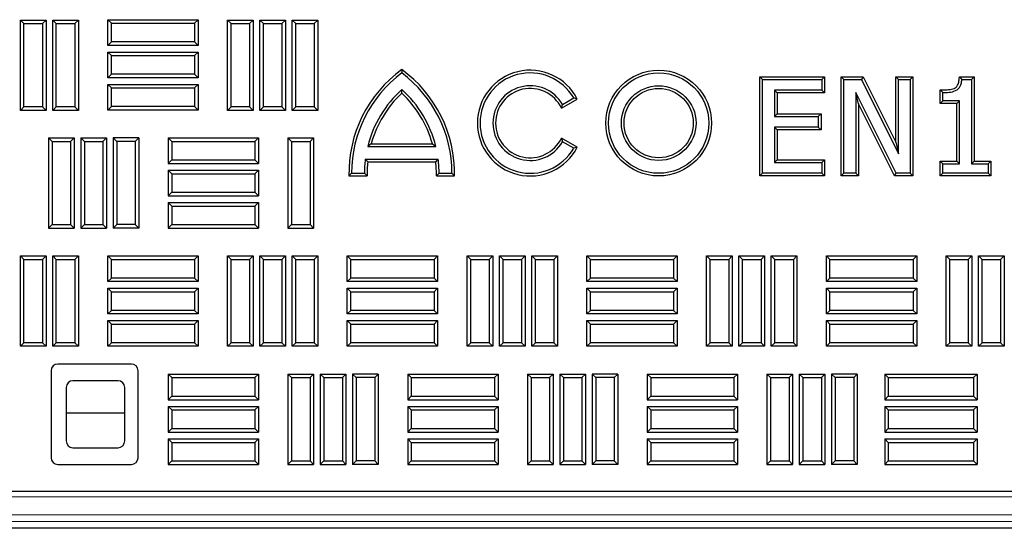
# Model space of a CAD drawing. Units: millimetres. Extents: x 0 to 420, y 0 to 297.
# Drawn here: x 104 to 123, y 108 to 117 of the extents above; entities that cross this region are included whole.
import ezdxf

# ---------------------------------------------------------------- set-up
doc = ezdxf.new("R2010")
doc.units = ezdxf.units.MM

msp = doc.modelspace()

# ---------------------------------------------------------------- linework, layer by layer
at = {"color": 7, "linetype": 'Continuous', "lineweight": 25}
for p, q in [((104.45105, 117.09542), (104.38406, 117.16241)), ((104.38406, 115.47491), (104.38406, 117.16241)), ((104.38406, 117.16241), (104.86323, 117.16241)), ((104.45105, 115.5419), (104.45105, 117.09542)), ((104.45105, 117.09542), (104.79624, 117.09542)), ((104.79624, 117.09542), (104.86323, 117.16241)), ((104.79624, 117.09542), (104.79624, 115.5419)), ((104.86323, 117.16241), (104.86323, 115.47491)), ((105.05521, 117.09542), (104.98823, 117.16241)), ((104.98823, 115.47491), (104.98823, 117.16241)), ((104.98823, 117.16241), (105.46739, 117.16241)), ((105.05521, 115.5419), (105.05521, 117.09542)), ((105.05521, 117.09542), (105.40041, 117.09542)), ((105.40041, 117.09542), (105.46739, 117.16241)), ((105.40041, 117.09542), (105.40041, 115.5419)), ((105.46739, 117.16241), (105.46739, 115.47491)), ((106.08438, 117.10167), (106.01739, 117.16866)), ((106.01739, 117.16866), (107.70489, 117.16866)), ((106.01739, 116.68949), (106.01739, 117.16866)), ((106.08438, 116.75648), (106.08438, 117.10167)), ((106.08438, 117.10167), (107.63791, 117.10167)), ((107.63791, 117.10167), (107.70489, 117.16866)), ((107.63791, 117.10167), (107.63791, 116.75648)), ((107.70489, 117.16866), (107.70489, 116.68949)), ((108.32188, 117.09542), (108.25489, 117.16241)), ((108.25489, 115.47491), (108.25489, 117.16241)), ((108.25489, 117.16241), (108.73406, 117.16241)), ((108.32188, 115.5419), (108.32188, 117.09542)), ((108.32188, 117.09542), (108.66707, 117.09542)), ((108.66707, 117.09542), (108.73406, 117.16241)), ((108.66707, 117.09542), (108.66707, 115.5419)), ((108.73406, 117.16241), (108.73406, 115.47491)), ((108.92605, 117.09542), (108.85906, 117.16241)), ((108.85906, 117.16241), (109.33823, 117.16241)), ((108.85906, 115.47491), (108.85906, 117.16241)), ((108.92605, 117.09542), (109.27124, 117.09542)), ((108.92605, 115.5419), (108.92605, 117.09542)), ((109.27124, 117.09542), (109.33823, 117.16241)), ((109.27124, 117.09542), (109.27124, 115.5419)), ((109.33823, 117.16241), (109.33823, 115.47491)), ((109.53021, 117.09542), (109.46323, 117.16241)), ((109.46323, 115.47491), (109.46323, 117.16241)), ((109.46323, 117.16241), (109.94239, 117.16241)), ((109.53021, 115.5419), (109.53021, 117.09542)), ((109.53021, 117.09542), (109.87541, 117.09542)), ((109.87541, 117.09542), (109.94239, 117.16241)), ((109.87541, 117.09542), (109.87541, 115.5419)), ((109.94239, 117.16241), (109.94239, 115.47491)), ((106.08438, 116.75648), (106.01739, 116.68949)), ((107.70489, 116.68949), (106.01739, 116.68949)), ((107.63791, 116.75648), (106.08438, 116.75648)), ((107.63791, 116.75648), (107.70489, 116.68949)), ((106.08438, 116.49751), (106.01739, 116.56449)), ((106.01739, 116.56449), (107.70489, 116.56449)), ((106.01739, 116.08533), (106.01739, 116.56449)), ((106.08438, 116.15231), (106.08438, 116.49751)), ((106.08438, 116.49751), (107.63791, 116.49751)), ((107.63791, 116.49751), (107.70489, 116.56449)), ((107.63791, 116.49751), (107.63791, 116.15231)), ((107.70489, 116.56449), (107.70489, 116.08533)), ((106.08438, 116.15231), (106.01739, 116.08533)), ((107.70489, 116.08533), (106.01739, 116.08533)), ((107.63791, 116.15231), (106.08438, 116.15231)), ((107.63791, 116.15231), (107.70489, 116.08533)), ((111.50954, 116.23734), (111.50954, 116.17491)), ((118.2008, 116.10015), (118.25104, 116.04991)), ((118.2008, 116.10015), (119.40888, 116.10015)), ((118.2008, 114.24967), (118.2008, 116.10015)), ((119.40888, 116.10015), (119.35864, 116.04991)), ((119.40888, 116.10015), (119.40888, 115.8003)), ((119.71954, 116.10015), (119.76978, 116.04991)), ((119.71954, 116.10015), (120.13252, 116.10015)), ((119.71954, 114.24967), (119.71954, 116.10015)), ((120.13252, 116.10015), (120.10136, 116.04991)), ((120.13252, 116.10015), (120.73852, 114.87869)), ((120.73852, 116.10015), (120.78876, 116.04991)), ((120.73852, 114.87869), (120.73852, 116.10015)), ((120.73852, 116.10015), (121.06052, 116.10015)), ((121.06052, 116.10015), (121.01028, 116.04991)), ((121.06052, 116.10015), (121.06052, 114.24967)), ((121.92791, 116.10015), (121.97349, 116.04991)), ((121.92791, 116.10015), (122.20267, 116.10015)), ((122.20267, 116.10015), (122.15243, 116.04991)), ((122.20267, 116.10015), (122.20267, 114.52737)), ((106.08438, 115.89334), (106.01739, 115.96033)), ((106.01739, 115.96033), (107.70489, 115.96033)), ((106.01739, 115.48116), (106.01739, 115.96033)), ((107.63791, 115.89334), (107.70489, 115.96033)), ((107.70489, 115.96033), (107.70489, 115.48116)), ((118.25104, 114.29991), (118.25104, 116.04991)), ((118.25104, 116.04991), (119.35864, 116.04991)), ((119.35864, 116.04991), (119.35864, 115.85054)), ((119.76978, 116.04991), (120.10136, 116.04991)), ((119.76978, 114.29991), (119.76978, 116.04991)), ((120.10136, 116.04991), (120.78876, 114.66438)), ((120.78876, 114.66438), (120.78876, 116.04991)), ((120.78876, 116.04991), (121.01028, 116.04991)), ((121.01028, 116.04991), (121.01028, 114.29991)), ((121.97349, 116.04991), (122.15243, 116.04991)), ((122.15243, 116.04991), (122.15243, 114.47713)), ((106.08438, 115.54815), (106.08438, 115.89334)), ((106.08438, 115.89334), (107.63791, 115.89334)), ((107.63791, 115.89334), (107.63791, 115.54815)), ((111.50954, 115.79636), (111.50954, 115.86459)), ((119.35864, 115.85054), (118.47256, 115.85054)), ((118.47256, 115.85054), (118.47256, 115.3632)), ((118.5228, 115.8003), (118.47256, 115.85054)), ((119.40888, 115.8003), (118.5228, 115.8003)), ((118.5228, 115.8003), (118.5228, 115.41344)), ((119.40888, 115.8003), (119.35864, 115.85054)), ((120.74619, 114.29991), (119.99129, 115.80901)), ((119.99129, 115.80901), (119.99129, 114.29991)), ((120.04154, 115.59627), (119.99129, 115.80901)), ((121.57055, 115.85614), (121.62079, 115.80624)), ((121.57055, 115.60094), (121.57055, 115.85614)), ((121.62079, 115.65118), (121.62079, 115.80624)), ((104.45105, 115.5419), (104.38406, 115.47491)), ((104.79624, 115.5419), (104.45105, 115.5419)), ((104.79624, 115.5419), (104.86323, 115.47491)), ((105.05521, 115.5419), (104.98823, 115.47491)), ((105.40041, 115.5419), (105.05521, 115.5419)), ((105.40041, 115.5419), (105.46739, 115.47491)), ((106.08438, 115.54815), (106.01739, 115.48116)), ((107.63791, 115.54815), (106.08438, 115.54815)), ((107.63791, 115.54815), (107.70489, 115.48116)), ((108.32188, 115.5419), (108.25489, 115.47491)), ((108.66707, 115.5419), (108.32188, 115.5419)), ((108.66707, 115.5419), (108.73406, 115.47491)), ((108.92605, 115.5419), (108.85906, 115.47491)), ((109.27124, 115.5419), (108.92605, 115.5419)), ((109.27124, 115.5419), (109.33823, 115.47491)), ((109.53021, 115.5419), (109.46323, 115.47491)), ((109.87541, 115.5419), (109.53021, 115.5419)), ((109.87541, 115.5419), (109.94239, 115.47491)), ((114.49352, 115.51655), (114.78897, 115.68713)), ((114.49352, 115.51655), (114.5136, 115.58616)), ((114.5136, 115.58616), (114.72144, 115.70616)), ((114.78897, 115.68713), (114.72144, 115.70616)), ((120.04154, 115.59627), (120.04154, 114.24967)), ((120.71515, 114.24967), (120.04154, 115.59627)), ((121.57055, 115.60094), (121.62079, 115.65118)), ((121.88067, 115.60094), (121.57055, 115.60094)), ((121.93091, 115.65118), (121.62079, 115.65118)), ((121.88067, 115.60094), (121.93091, 115.65118)), ((121.88067, 114.52737), (121.88067, 115.60094)), ((121.93091, 114.47713), (121.93091, 115.65118)), ((104.86323, 115.47491), (104.38406, 115.47491)), ((105.46739, 115.47491), (104.98823, 115.47491)), ((107.70489, 115.48116), (106.01739, 115.48116)), ((108.73406, 115.47491), (108.25489, 115.47491)), ((109.33823, 115.47491), (108.85906, 115.47491)), ((109.94239, 115.47491), (109.46323, 115.47491)), ((118.5228, 115.41344), (118.47256, 115.3632)), ((118.47256, 115.3632), (119.29218, 115.3632)), ((118.5228, 115.41344), (119.34242, 115.41344)), ((119.34242, 115.41344), (119.29218, 115.3632)), ((119.29218, 115.3632), (119.29218, 115.16383)), ((119.34242, 115.41344), (119.34242, 115.11359)), ((119.29218, 115.16383), (118.47256, 115.16383)), ((118.47256, 115.16383), (118.47256, 114.49928)), ((118.5228, 115.11359), (118.47256, 115.16383)), ((119.34242, 115.11359), (119.29218, 115.16383)), ((119.34242, 115.11359), (118.5228, 115.11359)), ((118.5228, 115.11359), (118.5228, 114.54952)), ((104.97501, 114.89542), (104.90802, 114.96241)), ((104.90802, 114.96241), (104.90802, 113.27491)), ((104.90802, 114.96241), (105.38719, 114.96241)), ((104.97501, 114.89542), (104.97501, 113.3419)), ((104.97501, 114.89542), (105.3202, 114.89542)), ((105.3202, 114.89542), (105.38719, 114.96241)), ((105.3202, 114.89542), (105.3202, 113.3419)), ((105.38719, 114.96241), (105.38719, 113.27491)), ((105.57917, 114.89542), (105.51219, 114.96241)), ((105.51219, 114.96241), (105.51219, 113.27491)), ((105.51219, 114.96241), (105.99135, 114.96241)), ((105.57917, 114.89542), (105.57917, 113.3419)), ((105.57917, 114.89542), (105.92437, 114.89542)), ((105.92437, 114.89542), (105.99135, 114.96241)), ((105.92437, 114.89542), (105.92437, 113.3419)), ((105.99135, 114.96241), (105.99135, 113.27491)), ((106.18334, 114.89542), (106.11635, 114.96241)), ((106.59552, 114.96241), (106.11635, 114.96241)), ((106.11635, 114.96241), (106.11635, 113.27491)), ((106.52853, 114.89542), (106.18334, 114.89542)), ((106.18334, 114.89542), (106.18334, 113.3419)), ((106.52853, 114.89542), (106.59552, 114.96241)), ((106.52853, 114.89542), (106.52853, 113.3419)), ((106.59552, 114.96241), (106.59552, 113.27491)), ((107.21251, 114.89542), (107.14552, 114.96241)), ((107.14552, 114.96241), (108.83302, 114.96241)), ((107.14552, 114.96241), (107.14552, 114.48324)), ((107.21251, 114.89542), (108.76603, 114.89542)), ((107.21251, 114.89542), (107.21251, 114.55023)), ((108.76603, 114.89542), (108.83302, 114.96241)), ((108.76603, 114.89542), (108.76603, 114.55023)), ((108.83302, 114.96241), (108.83302, 114.48324)), ((109.45001, 114.89542), (109.38302, 114.96241)), ((109.38302, 114.96241), (109.38302, 113.27491)), ((109.38302, 114.96241), (109.86219, 114.96241)), ((109.45001, 114.89542), (109.45001, 113.3419)), ((109.45001, 114.89542), (109.7952, 114.89542)), ((109.7952, 114.89542), (109.86219, 114.96241)), ((109.7952, 114.89542), (109.7952, 113.3419)), ((109.86219, 114.96241), (109.86219, 113.27491)), ((110.93807, 114.85265), (110.87294, 114.80241)), ((110.87294, 114.80241), (112.14615, 114.80241)), ((110.93807, 114.85265), (112.08101, 114.85265)), ((112.08101, 114.85265), (112.14615, 114.80241)), ((114.49352, 114.95827), (114.5136, 114.88866)), ((114.78897, 114.78769), (114.49352, 114.95827)), ((114.72144, 114.76866), (114.5136, 114.88866)), ((120.73852, 114.87869), (120.78876, 114.66438)), ((114.78897, 114.78769), (114.72144, 114.76866)), ((107.21251, 114.55023), (107.14552, 114.48324)), ((107.14552, 114.48324), (108.83302, 114.48324)), ((107.21251, 114.55023), (108.76603, 114.55023)), ((108.76603, 114.55023), (108.83302, 114.48324)), ((110.82849, 114.56241), (112.1906, 114.56241)), ((110.87328, 114.51217), (110.82849, 114.56241)), ((110.87328, 114.51217), (112.1458, 114.51217)), ((112.1458, 114.51217), (112.1906, 114.56241)), ((118.5228, 114.54952), (118.47256, 114.49928)), ((118.47256, 114.49928), (119.35864, 114.49928)), ((118.5228, 114.54952), (119.40888, 114.54952)), ((119.40888, 114.54952), (119.35864, 114.49928)), ((119.35864, 114.49928), (119.35864, 114.29991)), ((119.40888, 114.54952), (119.40888, 114.24967)), ((121.57055, 114.52737), (121.62079, 114.47713)), ((121.57055, 114.24967), (121.57055, 114.52737)), ((121.57055, 114.52737), (121.88067, 114.52737)), ((121.62079, 114.29991), (121.62079, 114.47713)), ((121.62079, 114.47713), (121.93091, 114.47713)), ((121.88067, 114.52737), (121.93091, 114.47713)), ((122.20267, 114.52737), (122.15243, 114.47713)), ((122.15243, 114.47713), (122.46256, 114.47713)), ((122.20267, 114.52737), (122.5128, 114.52737)), ((122.5128, 114.52737), (122.46256, 114.47713)), ((122.46256, 114.47713), (122.46256, 114.29991)), ((122.5128, 114.52737), (122.5128, 114.24967)), ((107.21251, 114.29126), (107.14552, 114.35824)), ((107.14552, 114.35824), (108.83302, 114.35824)), ((107.14552, 114.35824), (107.14552, 113.87908)), ((107.21251, 114.29126), (108.76603, 114.29126)), ((107.21251, 114.29126), (107.21251, 113.94606)), ((108.76603, 114.29126), (108.83302, 114.35824)), ((108.76603, 114.29126), (108.76603, 113.94606)), ((108.83302, 114.35824), (108.83302, 113.87908)), ((110.52233, 114.24967), (110.57204, 114.29991)), ((110.52233, 114.24967), (110.8629, 114.24967)), ((110.57204, 114.29991), (110.81204, 114.29991)), ((110.8629, 114.24967), (110.81204, 114.29991)), ((112.15619, 114.24967), (112.20704, 114.29991)), ((112.15619, 114.24967), (112.49676, 114.24967)), ((112.20704, 114.29991), (112.44704, 114.29991)), ((112.49676, 114.24967), (112.44704, 114.29991)), ((118.2008, 114.24967), (118.25104, 114.29991)), ((119.40888, 114.24967), (118.2008, 114.24967)), ((119.35864, 114.29991), (118.25104, 114.29991)), ((119.40888, 114.24967), (119.35864, 114.29991)), ((119.71954, 114.24967), (119.76978, 114.29991)), ((120.04154, 114.24967), (119.71954, 114.24967)), ((119.99129, 114.29991), (119.76978, 114.29991)), ((120.04154, 114.24967), (119.99129, 114.29991)), ((120.71515, 114.24967), (120.74619, 114.29991)), ((121.06052, 114.24967), (120.71515, 114.24967)), ((121.01028, 114.29991), (120.74619, 114.29991)), ((121.06052, 114.24967), (121.01028, 114.29991)), ((121.57055, 114.24967), (121.62079, 114.29991)), ((122.5128, 114.24967), (121.57055, 114.24967)), ((122.46256, 114.29991), (121.62079, 114.29991)), ((122.5128, 114.24967), (122.46256, 114.29991)), ((107.21251, 113.94606), (107.14552, 113.87908)), ((107.14552, 113.87908), (108.83302, 113.87908)), ((107.21251, 113.94606), (108.76603, 113.94606)), ((108.76603, 113.94606), (108.83302, 113.87908)), ((107.21251, 113.68709), (107.14552, 113.75408)), ((107.14552, 113.75408), (107.14552, 113.27491)), ((107.14552, 113.75408), (108.83302, 113.75408)), ((107.21251, 113.68709), (107.21251, 113.3419)), ((107.21251, 113.68709), (108.76603, 113.68709)), ((108.76603, 113.68709), (108.83302, 113.75408)), ((108.76603, 113.68709), (108.76603, 113.3419)), ((108.83302, 113.75408), (108.83302, 113.27491)), ((104.97501, 113.3419), (104.90802, 113.27491)), ((104.97501, 113.3419), (105.3202, 113.3419)), ((105.3202, 113.3419), (105.38719, 113.27491)), ((105.57917, 113.3419), (105.51219, 113.27491)), ((105.57917, 113.3419), (105.92437, 113.3419)), ((105.92437, 113.3419), (105.99135, 113.27491)), ((106.18334, 113.3419), (106.11635, 113.27491)), ((106.52853, 113.3419), (106.18334, 113.3419)), ((106.52853, 113.3419), (106.59552, 113.27491)), ((107.21251, 113.3419), (107.14552, 113.27491)), ((107.21251, 113.3419), (108.76603, 113.3419)), ((108.76603, 113.3419), (108.83302, 113.27491)), ((109.45001, 113.3419), (109.38302, 113.27491)), ((109.45001, 113.3419), (109.7952, 113.3419)), ((109.7952, 113.3419), (109.86219, 113.27491)), ((104.90802, 113.27491), (105.38719, 113.27491)), ((105.51219, 113.27491), (105.99135, 113.27491)), ((106.59552, 113.27491), (106.11635, 113.27491)), ((107.14552, 113.27491), (108.83302, 113.27491)), ((109.38302, 113.27491), (109.86219, 113.27491)), ((104.45105, 112.68917), (104.38406, 112.75616)), ((104.38406, 111.06866), (104.38406, 112.75616)), ((104.38406, 112.75616), (104.86323, 112.75616)), ((104.45105, 111.13565), (104.45105, 112.68917)), ((104.45105, 112.68917), (104.79624, 112.68917)), ((104.79624, 112.68917), (104.86323, 112.75616)), ((104.79624, 112.68917), (104.79624, 111.13565)), ((104.86323, 112.75616), (104.86323, 111.06866)), ((105.05521, 112.68917), (104.98823, 112.75616)), ((104.98823, 111.06866), (104.98823, 112.75616)), ((104.98823, 112.75616), (105.46739, 112.75616)), ((105.05521, 111.13565), (105.05521, 112.68917)), ((105.05521, 112.68917), (105.40041, 112.68917)), ((105.40041, 112.68917), (105.46739, 112.75616)), ((105.40041, 112.68917), (105.40041, 111.13565)), ((105.46739, 112.75616), (105.46739, 111.06866)), ((106.08438, 112.68917), (106.01739, 112.75616)), ((106.01739, 112.75616), (107.70489, 112.75616)), ((106.01739, 112.27699), (106.01739, 112.75616)), ((106.08438, 112.68917), (107.63791, 112.68917)), ((106.08438, 112.34398), (106.08438, 112.68917)), ((107.63791, 112.68917), (107.70489, 112.75616)), ((107.63791, 112.68917), (107.63791, 112.34398)), ((107.70489, 112.75616), (107.70489, 112.27699)), ((108.32188, 112.68917), (108.25489, 112.75616)), ((108.25489, 111.06866), (108.25489, 112.75616)), ((108.25489, 112.75616), (108.73406, 112.75616)), ((108.32188, 111.13565), (108.32188, 112.68917)), ((108.32188, 112.68917), (108.66707, 112.68917)), ((108.66707, 112.68917), (108.73406, 112.75616)), ((108.66707, 112.68917), (108.66707, 111.13565)), ((108.73406, 112.75616), (108.73406, 111.06866)), ((108.92605, 112.68917), (108.85906, 112.75616)), ((108.85906, 111.06866), (108.85906, 112.75616)), ((108.85906, 112.75616), (109.33823, 112.75616)), ((108.92605, 111.13565), (108.92605, 112.68917)), ((108.92605, 112.68917), (109.27124, 112.68917)), ((109.27124, 112.68917), (109.33823, 112.75616)), ((109.27124, 112.68917), (109.27124, 111.13565)), ((109.33823, 112.75616), (109.33823, 111.06866)), ((109.53021, 112.68917), (109.46323, 112.75616)), ((109.46323, 111.06866), (109.46323, 112.75616)), ((109.46323, 112.75616), (109.94239, 112.75616)), ((109.53021, 111.13565), (109.53021, 112.68917)), ((109.53021, 112.68917), (109.87541, 112.68917)), ((109.87541, 112.68917), (109.94239, 112.75616)), ((109.87541, 112.68917), (109.87541, 111.13565)), ((109.94239, 112.75616), (109.94239, 111.06866)), ((110.55938, 112.68917), (110.49239, 112.75616)), ((110.49239, 112.75616), (112.17989, 112.75616)), ((110.49239, 112.27699), (110.49239, 112.75616)), ((110.55938, 112.34398), (110.55938, 112.68917)), ((110.55938, 112.68917), (112.11291, 112.68917)), ((112.11291, 112.68917), (112.17989, 112.75616)), ((112.11291, 112.68917), (112.11291, 112.34398)), ((112.17989, 112.75616), (112.17989, 112.27699)), ((112.79688, 112.68917), (112.72989, 112.75616)), ((112.72989, 111.06866), (112.72989, 112.75616)), ((112.72989, 112.75616), (113.20906, 112.75616)), ((112.79688, 111.13565), (112.79688, 112.68917)), ((112.79688, 112.68917), (113.14207, 112.68917)), ((113.14207, 112.68917), (113.20906, 112.75616)), ((113.14207, 112.68917), (113.14207, 111.13565)), ((113.20906, 112.75616), (113.20906, 111.06866)), ((113.40105, 112.68917), (113.33406, 112.75616)), ((113.33406, 111.06866), (113.33406, 112.75616)), ((113.33406, 112.75616), (113.81323, 112.75616)), ((113.40105, 111.13565), (113.40105, 112.68917)), ((113.40105, 112.68917), (113.74624, 112.68917)), ((113.74624, 112.68917), (113.81323, 112.75616)), ((113.74624, 112.68917), (113.74624, 111.13565)), ((113.81323, 112.75616), (113.81323, 111.06866)), ((114.00521, 112.68917), (113.93823, 112.75616)), ((113.93823, 111.06866), (113.93823, 112.75616)), ((113.93823, 112.75616), (114.41739, 112.75616)), ((114.00521, 111.13565), (114.00521, 112.68917)), ((114.00521, 112.68917), (114.35041, 112.68917)), ((114.35041, 112.68917), (114.41739, 112.75616)), ((114.35041, 112.68917), (114.35041, 111.13565)), ((114.41739, 112.75616), (114.41739, 111.06866)), ((114.96739, 112.27699), (114.96739, 112.75616)), ((115.03438, 112.68917), (114.96739, 112.75616)), ((114.96739, 112.75616), (116.65489, 112.75616)), ((115.03438, 112.34398), (115.03438, 112.68917)), ((115.03438, 112.68917), (116.58791, 112.68917)), ((116.58791, 112.68917), (116.65489, 112.75616)), ((116.58791, 112.68917), (116.58791, 112.34398)), ((116.65489, 112.75616), (116.65489, 112.27699)), ((117.27188, 112.68917), (117.20489, 112.75616)), ((117.20489, 112.75616), (117.68406, 112.75616)), ((117.20489, 111.06866), (117.20489, 112.75616)), ((117.27188, 111.13565), (117.27188, 112.68917)), ((117.27188, 112.68917), (117.61707, 112.68917)), ((117.61707, 112.68917), (117.68406, 112.75616)), ((117.61707, 112.68917), (117.61707, 111.13565)), ((117.68406, 112.75616), (117.68406, 111.06866)), ((117.87605, 112.68917), (117.80906, 112.75616)), ((117.80906, 111.06866), (117.80906, 112.75616)), ((117.80906, 112.75616), (118.28823, 112.75616)), ((117.87605, 111.13565), (117.87605, 112.68917)), ((117.87605, 112.68917), (118.22124, 112.68917)), ((118.22124, 112.68917), (118.28823, 112.75616)), ((118.22124, 112.68917), (118.22124, 111.13565)), ((118.28823, 112.75616), (118.28823, 111.06866)), ((118.48021, 112.68917), (118.41323, 112.75616)), ((118.41323, 111.06866), (118.41323, 112.75616)), ((118.41323, 112.75616), (118.89239, 112.75616)), ((118.48021, 111.13565), (118.48021, 112.68917)), ((118.48021, 112.68917), (118.82541, 112.68917)), ((118.82541, 112.68917), (118.89239, 112.75616)), ((118.82541, 112.68917), (118.82541, 111.13565)), ((118.89239, 112.75616), (118.89239, 111.06866)), ((119.50938, 112.68917), (119.44239, 112.75616)), ((119.44239, 112.27699), (119.44239, 112.75616)), ((119.44239, 112.75616), (121.12989, 112.75616)), ((119.50938, 112.34398), (119.50938, 112.68917)), ((119.50938, 112.68917), (121.06291, 112.68917)), ((121.06291, 112.68917), (121.12989, 112.75616)), ((121.06291, 112.68917), (121.06291, 112.34398)), ((121.12989, 112.75616), (121.12989, 112.27699)), ((121.74688, 112.68917), (121.67989, 112.75616)), ((121.67989, 111.06866), (121.67989, 112.75616)), ((121.67989, 112.75616), (122.15906, 112.75616)), ((121.74688, 111.13565), (121.74688, 112.68917)), ((121.74688, 112.68917), (122.09207, 112.68917)), ((122.09207, 112.68917), (122.15906, 112.75616)), ((122.09207, 112.68917), (122.09207, 111.13565)), ((122.15906, 112.75616), (122.15906, 111.06866)), ((122.35105, 112.68917), (122.28406, 112.75616)), ((122.28406, 111.06866), (122.28406, 112.75616)), ((122.28406, 112.75616), (122.76323, 112.75616)), ((122.35105, 111.13565), (122.35105, 112.68917)), ((122.35105, 112.68917), (122.69624, 112.68917)), ((122.69624, 112.68917), (122.76323, 112.75616)), ((122.69624, 112.68917), (122.69624, 111.13565)), ((122.76323, 112.75616), (122.76323, 111.06866)), ((106.08438, 112.34398), (106.01739, 112.27699)), ((107.70489, 112.27699), (106.01739, 112.27699)), ((107.63791, 112.34398), (106.08438, 112.34398)), ((107.63791, 112.34398), (107.70489, 112.27699)), ((110.55938, 112.34398), (110.49239, 112.27699)), ((112.17989, 112.27699), (110.49239, 112.27699)), ((112.11291, 112.34398), (110.55938, 112.34398)), ((112.11291, 112.34398), (112.17989, 112.27699)), ((115.03438, 112.34398), (114.96739, 112.27699)), ((116.65489, 112.27699), (114.96739, 112.27699)), ((116.58791, 112.34398), (115.03438, 112.34398)), ((116.58791, 112.34398), (116.65489, 112.27699)), ((119.50938, 112.34398), (119.44239, 112.27699)), ((121.12989, 112.27699), (119.44239, 112.27699)), ((121.06291, 112.34398), (119.50938, 112.34398)), ((121.06291, 112.34398), (121.12989, 112.27699)), ((106.08438, 112.08501), (106.01739, 112.15199)), ((106.01739, 112.15199), (107.70489, 112.15199)), ((106.01739, 111.67283), (106.01739, 112.15199)), ((106.08438, 112.08501), (107.63791, 112.08501)), ((106.08438, 111.73981), (106.08438, 112.08501)), ((107.63791, 112.08501), (107.70489, 112.15199)), ((107.63791, 112.08501), (107.63791, 111.73981)), ((107.70489, 112.15199), (107.70489, 111.67283)), ((110.55938, 112.08501), (110.49239, 112.15199)), ((110.49239, 112.15199), (112.17989, 112.15199)), ((110.49239, 111.67283), (110.49239, 112.15199)), ((110.55938, 111.73981), (110.55938, 112.08501)), ((110.55938, 112.08501), (112.11291, 112.08501)), ((112.11291, 112.08501), (112.17989, 112.15199)), ((112.11291, 112.08501), (112.11291, 111.73981)), ((112.17989, 112.15199), (112.17989, 111.67283)), ((115.03438, 112.08501), (114.96739, 112.15199)), ((114.96739, 112.15199), (116.65489, 112.15199)), ((114.96739, 111.67283), (114.96739, 112.15199)), ((115.03438, 112.08501), (116.58791, 112.08501)), ((115.03438, 111.73981), (115.03438, 112.08501)), ((116.58791, 112.08501), (116.65489, 112.15199)), ((116.58791, 112.08501), (116.58791, 111.73981)), ((116.65489, 112.15199), (116.65489, 111.67283)), ((119.50938, 112.08501), (119.44239, 112.15199)), ((119.44239, 111.67283), (119.44239, 112.15199)), ((119.44239, 112.15199), (121.12989, 112.15199)), ((119.50938, 111.73981), (119.50938, 112.08501)), ((119.50938, 112.08501), (121.06291, 112.08501)), ((121.06291, 112.08501), (121.12989, 112.15199)), ((121.06291, 112.08501), (121.06291, 111.73981)), ((121.12989, 112.15199), (121.12989, 111.67283)), ((106.08438, 111.73981), (106.01739, 111.67283)), ((107.70489, 111.67283), (106.01739, 111.67283)), ((107.63791, 111.73981), (106.08438, 111.73981)), ((107.63791, 111.73981), (107.70489, 111.67283)), ((110.55938, 111.73981), (110.49239, 111.67283)), ((112.17989, 111.67283), (110.49239, 111.67283)), ((112.11291, 111.73981), (110.55938, 111.73981)), ((112.11291, 111.73981), (112.17989, 111.67283)), ((115.03438, 111.73981), (114.96739, 111.67283)), ((116.65489, 111.67283), (114.96739, 111.67283)), ((116.58791, 111.73981), (115.03438, 111.73981)), ((116.58791, 111.73981), (116.65489, 111.67283)), ((119.50938, 111.73981), (119.44239, 111.67283)), ((121.12989, 111.67283), (119.44239, 111.67283)), ((121.06291, 111.73981), (119.50938, 111.73981)), ((121.06291, 111.73981), (121.12989, 111.67283)), ((106.08438, 111.48084), (106.01739, 111.54783)), ((106.01739, 111.54783), (107.70489, 111.54783)), ((106.01739, 111.06866), (106.01739, 111.54783)), ((106.08438, 111.48084), (107.63791, 111.48084)), ((106.08438, 111.13565), (106.08438, 111.48084)), ((107.63791, 111.48084), (107.70489, 111.54783)), ((107.63791, 111.48084), (107.63791, 111.13565)), ((107.70489, 111.54783), (107.70489, 111.06866)), ((110.55938, 111.48084), (110.49239, 111.54783)), ((110.49239, 111.54783), (112.17989, 111.54783)), ((110.49239, 111.06866), (110.49239, 111.54783)), ((110.55938, 111.48084), (112.11291, 111.48084)), ((110.55938, 111.13565), (110.55938, 111.48084)), ((112.11291, 111.48084), (112.17989, 111.54783)), ((112.11291, 111.48084), (112.11291, 111.13565)), ((112.17989, 111.54783), (112.17989, 111.06866)), ((114.96739, 111.06866), (114.96739, 111.54783)), ((115.03438, 111.48084), (114.96739, 111.54783)), ((114.96739, 111.54783), (116.65489, 111.54783)), ((115.03438, 111.13565), (115.03438, 111.48084)), ((115.03438, 111.48084), (116.58791, 111.48084)), ((116.58791, 111.48084), (116.65489, 111.54783)), ((116.58791, 111.48084), (116.58791, 111.13565)), ((116.65489, 111.54783), (116.65489, 111.06866)), ((119.50938, 111.48084), (119.44239, 111.54783)), ((119.44239, 111.54783), (121.12989, 111.54783)), ((119.44239, 111.06866), (119.44239, 111.54783)), ((119.50938, 111.13565), (119.50938, 111.48084)), ((119.50938, 111.48084), (121.06291, 111.48084)), ((121.06291, 111.48084), (121.12989, 111.54783)), ((121.06291, 111.48084), (121.06291, 111.13565)), ((121.12989, 111.54783), (121.12989, 111.06866)), ((104.45105, 111.13565), (104.38406, 111.06866)), ((104.79624, 111.13565), (104.45105, 111.13565)), ((104.79624, 111.13565), (104.86323, 111.06866)), ((105.05521, 111.13565), (104.98823, 111.06866)), ((105.40041, 111.13565), (105.05521, 111.13565)), ((105.40041, 111.13565), (105.46739, 111.06866)), ((106.08438, 111.13565), (106.01739, 111.06866)), ((107.63791, 111.13565), (106.08438, 111.13565)), ((107.63791, 111.13565), (107.70489, 111.06866)), ((108.32188, 111.13565), (108.25489, 111.06866)), ((108.66707, 111.13565), (108.32188, 111.13565)), ((108.66707, 111.13565), (108.73406, 111.06866)), ((108.92605, 111.13565), (108.85906, 111.06866)), ((109.27124, 111.13565), (108.92605, 111.13565)), ((109.27124, 111.13565), (109.33823, 111.06866)), ((109.53021, 111.13565), (109.46323, 111.06866)), ((109.87541, 111.13565), (109.53021, 111.13565)), ((109.87541, 111.13565), (109.94239, 111.06866)), ((110.55938, 111.13565), (110.49239, 111.06866)), ((112.11291, 111.13565), (110.55938, 111.13565)), ((112.11291, 111.13565), (112.17989, 111.06866)), ((112.79688, 111.13565), (112.72989, 111.06866)), ((113.14207, 111.13565), (112.79688, 111.13565)), ((113.14207, 111.13565), (113.20906, 111.06866)), ((113.40105, 111.13565), (113.33406, 111.06866)), ((113.74624, 111.13565), (113.40105, 111.13565)), ((113.74624, 111.13565), (113.81323, 111.06866)), ((114.00521, 111.13565), (113.93823, 111.06866)), ((114.35041, 111.13565), (114.00521, 111.13565)), ((114.35041, 111.13565), (114.41739, 111.06866)), ((115.03438, 111.13565), (114.96739, 111.06866)), ((116.58791, 111.13565), (115.03438, 111.13565)), ((116.58791, 111.13565), (116.65489, 111.06866)), ((117.27188, 111.13565), (117.20489, 111.06866)), ((117.61707, 111.13565), (117.27188, 111.13565)), ((117.61707, 111.13565), (117.68406, 111.06866)), ((117.87605, 111.13565), (117.80906, 111.06866)), ((118.22124, 111.13565), (117.87605, 111.13565)), ((118.22124, 111.13565), (118.28823, 111.06866)), ((118.48021, 111.13565), (118.41323, 111.06866)), ((118.82541, 111.13565), (118.48021, 111.13565)), ((118.82541, 111.13565), (118.89239, 111.06866)), ((119.50938, 111.13565), (119.44239, 111.06866)), ((121.06291, 111.13565), (119.50938, 111.13565)), ((121.06291, 111.13565), (121.12989, 111.06866)), ((121.74688, 111.13565), (121.67989, 111.06866)), ((122.09207, 111.13565), (121.74688, 111.13565)), ((122.09207, 111.13565), (122.15906, 111.06866)), ((122.35105, 111.13565), (122.28406, 111.06866)), ((122.69624, 111.13565), (122.35105, 111.13565)), ((122.69624, 111.13565), (122.76323, 111.06866)), ((104.86323, 111.06866), (104.38406, 111.06866)), ((105.46739, 111.06866), (104.98823, 111.06866)), ((107.70489, 111.06866), (106.01739, 111.06866)), ((108.73406, 111.06866), (108.25489, 111.06866)), ((109.33823, 111.06866), (108.85906, 111.06866)), ((109.94239, 111.06866), (109.46323, 111.06866)), ((112.17989, 111.06866), (110.49239, 111.06866)), ((113.20906, 111.06866), (112.72989, 111.06866)), ((113.81323, 111.06866), (113.33406, 111.06866)), ((114.41739, 111.06866), (113.93823, 111.06866)), ((116.65489, 111.06866), (114.96739, 111.06866)), ((117.68406, 111.06866), (117.20489, 111.06866)), ((118.28823, 111.06866), (117.80906, 111.06866)), ((118.89239, 111.06866), (118.41323, 111.06866)), ((121.12989, 111.06866), (119.44239, 111.06866)), ((122.15906, 111.06866), (121.67989, 111.06866)), ((122.76323, 111.06866), (122.28406, 111.06866)), ((104.95802, 110.61241), (104.95802, 108.98741)), ((106.45802, 110.73741), (105.08302, 110.73741)), ((106.58302, 108.98741), (106.58302, 110.61241)), ((106.20802, 110.42491), (105.36427, 110.42491)), ((107.21251, 110.48292), (107.14552, 110.54991)), ((107.14552, 110.54991), (108.83302, 110.54991)), ((107.14552, 110.54991), (107.14552, 110.07074)), ((107.21251, 110.48292), (108.76603, 110.48292)), ((107.21251, 110.48292), (107.21251, 110.13773)), ((108.76603, 110.48292), (108.83302, 110.54991)), ((108.76603, 110.48292), (108.76603, 110.13773)), ((108.83302, 110.54991), (108.83302, 110.07074)), ((109.45001, 110.48292), (109.38302, 110.54991)), ((109.38302, 110.54991), (109.38302, 108.86241)), ((109.38302, 110.54991), (109.86219, 110.54991)), ((109.45001, 110.48292), (109.45001, 108.9294)), ((109.45001, 110.48292), (109.7952, 110.48292)), ((109.7952, 110.48292), (109.86219, 110.54991)), ((109.7952, 110.48292), (109.7952, 108.9294)), ((109.86219, 110.54991), (109.86219, 108.86241)), ((110.05417, 110.48292), (109.98719, 110.54991)), ((109.98719, 110.54991), (109.98719, 108.86241)), ((109.98719, 110.54991), (110.46635, 110.54991)), ((110.05417, 110.48292), (110.05417, 108.9294)), ((110.05417, 110.48292), (110.39937, 110.48292)), ((110.39937, 110.48292), (110.46635, 110.54991)), ((110.39937, 110.48292), (110.39937, 108.9294)), ((110.46635, 110.54991), (110.46635, 108.86241)), ((110.65834, 110.48292), (110.59135, 110.54991)), ((111.07052, 110.54991), (110.59135, 110.54991)), ((110.59135, 110.54991), (110.59135, 108.86241)), ((110.65834, 110.48292), (110.65834, 108.9294)), ((111.00353, 110.48292), (110.65834, 110.48292)), ((111.00353, 110.48292), (111.07052, 110.54991)), ((111.00353, 110.48292), (111.00353, 108.9294)), ((111.07052, 110.54991), (111.07052, 108.86241)), ((111.68751, 110.48292), (111.62052, 110.54991)), ((111.62052, 110.54991), (111.62052, 110.07074)), ((111.62052, 110.54991), (113.30802, 110.54991)), ((111.68751, 110.48292), (111.68751, 110.13773)), ((111.68751, 110.48292), (113.24103, 110.48292)), ((113.24103, 110.48292), (113.30802, 110.54991)), ((113.24103, 110.48292), (113.24103, 110.13773)), ((113.30802, 110.54991), (113.30802, 110.07074)), ((113.92501, 110.48292), (113.85802, 110.54991)), ((113.85802, 110.54991), (113.85802, 108.86241)), ((113.85802, 110.54991), (114.33719, 110.54991)), ((113.92501, 110.48292), (113.92501, 108.9294)), ((113.92501, 110.48292), (114.2702, 110.48292)), ((114.2702, 110.48292), (114.33719, 110.54991)), ((114.2702, 110.48292), (114.2702, 108.9294)), ((114.33719, 110.54991), (114.33719, 108.86241)), ((114.52917, 110.48292), (114.46219, 110.54991)), ((114.46219, 110.54991), (114.46219, 108.86241)), ((114.46219, 110.54991), (114.94135, 110.54991)), ((114.52917, 110.48292), (114.52917, 108.9294)), ((114.52917, 110.48292), (114.87437, 110.48292)), ((114.87437, 110.48292), (114.94135, 110.54991)), ((114.87437, 110.48292), (114.87437, 108.9294)), ((114.94135, 110.54991), (114.94135, 108.86241)), ((115.13334, 110.48292), (115.06635, 110.54991)), ((115.06635, 110.54991), (115.06635, 108.86241)), ((115.54552, 110.54991), (115.06635, 110.54991)), ((115.47853, 110.48292), (115.13334, 110.48292)), ((115.13334, 110.48292), (115.13334, 108.9294)), ((115.47853, 110.48292), (115.54552, 110.54991)), ((115.47853, 110.48292), (115.47853, 108.9294)), ((115.54552, 110.54991), (115.54552, 108.86241)), ((116.16251, 110.48292), (116.09552, 110.54991)), ((116.09552, 110.54991), (117.78302, 110.54991)), ((116.09552, 110.54991), (116.09552, 110.07074)), ((116.16251, 110.48292), (117.71603, 110.48292)), ((116.16251, 110.48292), (116.16251, 110.13773)), ((117.71603, 110.48292), (117.78302, 110.54991)), ((117.71603, 110.48292), (117.71603, 110.13773)), ((117.78302, 110.54991), (117.78302, 110.07074)), ((118.40001, 110.48292), (118.33302, 110.54991)), ((118.33302, 110.54991), (118.33302, 108.86241)), ((118.33302, 110.54991), (118.81219, 110.54991)), ((118.40001, 110.48292), (118.40001, 108.9294)), ((118.40001, 110.48292), (118.7452, 110.48292)), ((118.7452, 110.48292), (118.81219, 110.54991)), ((118.7452, 110.48292), (118.7452, 108.9294)), ((118.81219, 110.54991), (118.81219, 108.86241)), ((119.00417, 110.48292), (118.93719, 110.54991)), ((118.93719, 110.54991), (119.41635, 110.54991)), ((118.93719, 110.54991), (118.93719, 108.86241)), ((119.00417, 110.48292), (119.00417, 108.9294)), ((119.00417, 110.48292), (119.34937, 110.48292)), ((119.34937, 110.48292), (119.41635, 110.54991)), ((119.34937, 110.48292), (119.34937, 108.9294)), ((119.41635, 110.54991), (119.41635, 108.86241)), ((119.60834, 110.48292), (119.54135, 110.54991)), ((119.54135, 110.54991), (119.54135, 108.86241)), ((120.02052, 110.54991), (119.54135, 110.54991)), ((119.60834, 110.48292), (119.60834, 108.9294)), ((119.95353, 110.48292), (119.60834, 110.48292)), ((119.95353, 110.48292), (120.02052, 110.54991)), ((119.95353, 110.48292), (119.95353, 108.9294)), ((120.02052, 110.54991), (120.02052, 108.86241)), ((120.60001, 110.48292), (120.53302, 110.54991)), ((120.53302, 110.54991), (122.25802, 110.54991)), ((120.53302, 110.54991), (120.53302, 110.07074)), ((120.60001, 110.48292), (120.60001, 110.13773)), ((120.60001, 110.48292), (122.19103, 110.48292)), ((122.19103, 110.48292), (122.25802, 110.54991)), ((122.19103, 110.48292), (122.19103, 110.13773)), ((122.25802, 110.54991), (122.25802, 110.07074)), ((105.23927, 110.29991), (105.23927, 109.29991)), ((106.33302, 109.29991), (106.33302, 110.29991)), ((107.21251, 110.13773), (107.14552, 110.07074)), ((107.14552, 110.07074), (108.83302, 110.07074)), ((107.21251, 110.13773), (108.76603, 110.13773)), ((108.76603, 110.13773), (108.83302, 110.07074)), ((111.68751, 110.13773), (111.62052, 110.07074)), ((111.62052, 110.07074), (113.30802, 110.07074)), ((111.68751, 110.13773), (113.24103, 110.13773)), ((113.24103, 110.13773), (113.30802, 110.07074)), ((116.16251, 110.13773), (116.09552, 110.07074)), ((116.09552, 110.07074), (117.78302, 110.07074)), ((116.16251, 110.13773), (117.71603, 110.13773)), ((117.71603, 110.13773), (117.78302, 110.07074)), ((120.60001, 110.13773), (120.53302, 110.07074)), ((120.53302, 110.07074), (122.25802, 110.07074)), ((120.60001, 110.13773), (122.19103, 110.13773)), ((122.19103, 110.13773), (122.25802, 110.07074)), ((107.21251, 109.87876), (107.14552, 109.94574)), ((107.14552, 109.94574), (107.14552, 109.46658)), ((107.14552, 109.94574), (108.83302, 109.94574)), ((107.21251, 109.87876), (107.21251, 109.53356)), ((107.21251, 109.87876), (108.76603, 109.87876)), ((108.76603, 109.87876), (108.83302, 109.94574)), ((108.76603, 109.87876), (108.76603, 109.53356)), ((108.83302, 109.94574), (108.83302, 109.46658)), ((111.68751, 109.87876), (111.62052, 109.94574)), ((111.62052, 109.94574), (111.62052, 109.46658)), ((111.62052, 109.94574), (113.30802, 109.94574)), ((111.68751, 109.87876), (111.68751, 109.53356)), ((111.68751, 109.87876), (113.24103, 109.87876)), ((113.24103, 109.87876), (113.30802, 109.94574)), ((113.24103, 109.87876), (113.24103, 109.53356)), ((113.30802, 109.94574), (113.30802, 109.46658)), ((116.16251, 109.87876), (116.09552, 109.94574)), ((116.09552, 109.94574), (117.78302, 109.94574)), ((116.09552, 109.94574), (116.09552, 109.46658)), ((116.16251, 109.87876), (117.71603, 109.87876)), ((116.16251, 109.87876), (116.16251, 109.53356)), ((117.71603, 109.87876), (117.78302, 109.94574)), ((117.71603, 109.87876), (117.71603, 109.53356)), ((117.78302, 109.94574), (117.78302, 109.46658)), ((120.60001, 109.87876), (120.53302, 109.94574)), ((120.53302, 109.94574), (120.53302, 109.46658)), ((120.53302, 109.94574), (122.25802, 109.94574)), ((120.60001, 109.87876), (120.60001, 109.53356)), ((120.60001, 109.87876), (122.19103, 109.87876)), ((122.19103, 109.87876), (122.25802, 109.94574)), ((122.19103, 109.87876), (122.19103, 109.53356)), ((122.25802, 109.94574), (122.25802, 109.46658)), ((106.33302, 109.81861), (105.23927, 109.81861)), ((107.21251, 109.53356), (107.14552, 109.46658)), ((107.14552, 109.46658), (108.83302, 109.46658)), ((107.21251, 109.53356), (108.76603, 109.53356)), ((108.76603, 109.53356), (108.83302, 109.46658)), ((111.68751, 109.53356), (111.62052, 109.46658)), ((111.62052, 109.46658), (113.30802, 109.46658)), ((111.68751, 109.53356), (113.24103, 109.53356)), ((113.24103, 109.53356), (113.30802, 109.46658)), ((116.16251, 109.53356), (116.09552, 109.46658)), ((116.09552, 109.46658), (117.78302, 109.46658)), ((116.16251, 109.53356), (117.71603, 109.53356)), ((117.71603, 109.53356), (117.78302, 109.46658)), ((120.60001, 109.53356), (120.53302, 109.46658)), ((120.53302, 109.46658), (122.25802, 109.46658)), ((120.60001, 109.53356), (122.19103, 109.53356)), ((122.19103, 109.53356), (122.25802, 109.46658)), ((107.21251, 109.27459), (107.14552, 109.34158)), ((107.14552, 109.34158), (107.14552, 108.86241)), ((107.14552, 109.34158), (108.83302, 109.34158)), ((107.21251, 109.27459), (107.21251, 108.9294)), ((107.21251, 109.27459), (108.76603, 109.27459)), ((108.76603, 109.27459), (108.83302, 109.34158)), ((108.76603, 109.27459), (108.76603, 108.9294)), ((108.83302, 109.34158), (108.83302, 108.86241)), ((111.68751, 109.27459), (111.62052, 109.34158)), ((111.62052, 109.34158), (111.62052, 108.86241)), ((111.62052, 109.34158), (113.30802, 109.34158)), ((111.68751, 109.27459), (113.24103, 109.27459)), ((111.68751, 109.27459), (111.68751, 108.9294)), ((113.24103, 109.27459), (113.30802, 109.34158)), ((113.24103, 109.27459), (113.24103, 108.9294)), ((113.30802, 109.34158), (113.30802, 108.86241)), ((116.16251, 109.27459), (116.09552, 109.34158)), ((116.09552, 109.34158), (117.78302, 109.34158)), ((116.09552, 109.34158), (116.09552, 108.86241)), ((116.16251, 109.27459), (117.71603, 109.27459)), ((116.16251, 109.27459), (116.16251, 108.9294)), ((117.71603, 109.27459), (117.78302, 109.34158)), ((117.71603, 109.27459), (117.71603, 108.9294)), ((117.78302, 109.34158), (117.78302, 108.86241)), ((120.60001, 109.27459), (120.53302, 109.34158)), ((120.53302, 109.34158), (122.25802, 109.34158)), ((120.53302, 109.34158), (120.53302, 108.86241)), ((120.60001, 109.27459), (122.19103, 109.27459)), ((120.60001, 109.27459), (120.60001, 108.9294)), ((122.19103, 109.27459), (122.25802, 109.34158)), ((122.19103, 109.27459), (122.19103, 108.9294)), ((122.25802, 109.34158), (122.25802, 108.86241)), ((105.36427, 109.17491), (106.20802, 109.17491)), ((107.21251, 108.9294), (107.14552, 108.86241)), ((107.21251, 108.9294), (108.76603, 108.9294)), ((108.76603, 108.9294), (108.83302, 108.86241)), ((109.45001, 108.9294), (109.38302, 108.86241)), ((109.45001, 108.9294), (109.7952, 108.9294)), ((109.7952, 108.9294), (109.86219, 108.86241)), ((110.05417, 108.9294), (109.98719, 108.86241)), ((110.05417, 108.9294), (110.39937, 108.9294)), ((110.39937, 108.9294), (110.46635, 108.86241)), ((110.65834, 108.9294), (110.59135, 108.86241)), ((111.00353, 108.9294), (110.65834, 108.9294)), ((111.00353, 108.9294), (111.07052, 108.86241)), ((111.68751, 108.9294), (111.62052, 108.86241)), ((111.68751, 108.9294), (113.24103, 108.9294)), ((113.24103, 108.9294), (113.30802, 108.86241)), ((113.92501, 108.9294), (113.85802, 108.86241)), ((113.92501, 108.9294), (114.2702, 108.9294)), ((114.2702, 108.9294), (114.33719, 108.86241)), ((114.52917, 108.9294), (114.46219, 108.86241)), ((114.52917, 108.9294), (114.87437, 108.9294)), ((114.87437, 108.9294), (114.94135, 108.86241)), ((115.13334, 108.9294), (115.06635, 108.86241)), ((115.47853, 108.9294), (115.13334, 108.9294)), ((115.47853, 108.9294), (115.54552, 108.86241)), ((116.16251, 108.9294), (116.09552, 108.86241)), ((116.16251, 108.9294), (117.71603, 108.9294)), ((117.71603, 108.9294), (117.78302, 108.86241)), ((118.40001, 108.9294), (118.33302, 108.86241)), ((118.40001, 108.9294), (118.7452, 108.9294)), ((118.7452, 108.9294), (118.81219, 108.86241)), ((119.00417, 108.9294), (118.93719, 108.86241)), ((119.00417, 108.9294), (119.34937, 108.9294)), ((119.34937, 108.9294), (119.41635, 108.86241)), ((119.60834, 108.9294), (119.54135, 108.86241)), ((119.95353, 108.9294), (119.60834, 108.9294)), ((119.95353, 108.9294), (120.02052, 108.86241)), ((120.60001, 108.9294), (120.53302, 108.86241)), ((120.60001, 108.9294), (122.19103, 108.9294)), ((122.19103, 108.9294), (122.25802, 108.86241)), ((105.08302, 108.86241), (106.45802, 108.86241)), ((107.14552, 108.86241), (108.83302, 108.86241)), ((109.38302, 108.86241), (109.86219, 108.86241)), ((109.98719, 108.86241), (110.46635, 108.86241)), ((111.07052, 108.86241), (110.59135, 108.86241)), ((111.62052, 108.86241), (113.30802, 108.86241)), ((113.85802, 108.86241), (114.33719, 108.86241)), ((114.46219, 108.86241), (114.94135, 108.86241)), ((115.54552, 108.86241), (115.06635, 108.86241)), ((116.09552, 108.86241), (117.78302, 108.86241)), ((118.33302, 108.86241), (118.81219, 108.86241)), ((118.93719, 108.86241), (119.41635, 108.86241)), ((120.02052, 108.86241), (119.54135, 108.86241)), ((120.53302, 108.86241), (122.25802, 108.86241)), ((95.45802, 108.36241), (147.33302, 108.36241)), ((149.70824, 107.66889), (93.08324, 107.66889))]:
    msp.add_line(p, q, dxfattribs=at)
at = {"color": 8, "linetype": 'Continuous', "lineweight": 18}
for p, q in [((147.77712, 108.25375), (95.01436, 108.25375)), ((95.01436, 107.91853), (147.77712, 107.91853)), ((147.77712, 107.7937), (95.01436, 107.7937))]:
    msp.add_line(p, q, dxfattribs=at)
at = {"color": 7, "linetype": 'Continuous', "lineweight": 25}
for radius in [0.98774, 0.9375, 0.6975, 0.64726]:
    msp.add_circle((116.30954, 115.23741), radius, dxfattribs=at)
for centre, radius, start, end in [((112.91579, 114.29991), 2.39399, 125.973312, 181.202502), ((112.91579, 114.29991), 2.34375, 126.869898, 180), ((110.10329, 114.29991), 2.39399, 358.797498, 54.026688), ((110.10329, 114.29991), 2.34375, 0, 53.130102), ((113.90954, 115.23741), 0.98774, 27.084447, 332.915553), ((113.90954, 115.23741), 0.9375, 30, 330), ((113.90954, 115.23741), 0.6975, 30, 330), ((112.91579, 114.29991), 2.10375, 131.947486, 166.180782), ((112.91579, 114.29991), 2.05351, 133.220136, 164.385195), ((110.10329, 114.29991), 2.10375, 13.819218, 48.052514), ((110.10329, 114.29991), 2.05351, 15.614805, 46.779864), ((113.90954, 115.23741), 0.64726, 25.548207, 334.451793), ((112.91579, 114.29991), 2.10375, 172.832111, 180), ((112.91579, 114.29991), 2.05351, 174.067066, 181.401919), ((110.10329, 114.29991), 2.05351, 358.598081, 5.932934), ((110.10329, 114.29991), 2.10375, 0, 7.167889), ((105.08302, 110.61241), 0.125, 90, 180), ((106.45802, 110.61241), 0.125, 0, 90), ((105.36427, 110.29991), 0.125, 90, 180), ((106.20802, 110.29991), 0.125, 0, 90), ((105.36427, 109.29991), 0.125, 180, 270), ((106.20802, 109.29991), 0.125, 270, 0), ((105.08302, 108.98741), 0.125, 180, 270), ((106.45802, 108.98741), 0.125, 270, 0)]:
    msp.add_arc(centre, radius, start, end, dxfattribs=at)
for points, knots in [([(121.57055, 115.85614), (121.59683, 115.85603), (121.65767, 115.85579), (121.75244, 115.8637), (121.83495, 115.88314), (121.88577, 115.92437), (121.91246, 115.97486), (121.92231, 116.03644), (121.92626, 116.08137), (121.92791, 116.10015)], [0, 0, 0, 0, 0.15426817, 0.3571024, 0.56162741, 0.63665609, 0.73464766, 0.88905641, 1, 1, 1, 1]), ([(121.62079, 115.80624), (121.65869, 115.80732), (121.73824, 115.80959), (121.83811, 115.83099), (121.91105, 115.87528), (121.95146, 115.93547), (121.96828, 115.99643), (121.97228, 116.03755), (121.97349, 116.04991)], [0, 0, 0, 0, 0.23303964, 0.48905562, 0.61728826, 0.74619132, 0.92368575, 1, 1, 1, 1])]:
    msp.add_open_spline(points, degree=3, knots=knots, dxfattribs=at)

doc.saveas('drawing.dxf')
